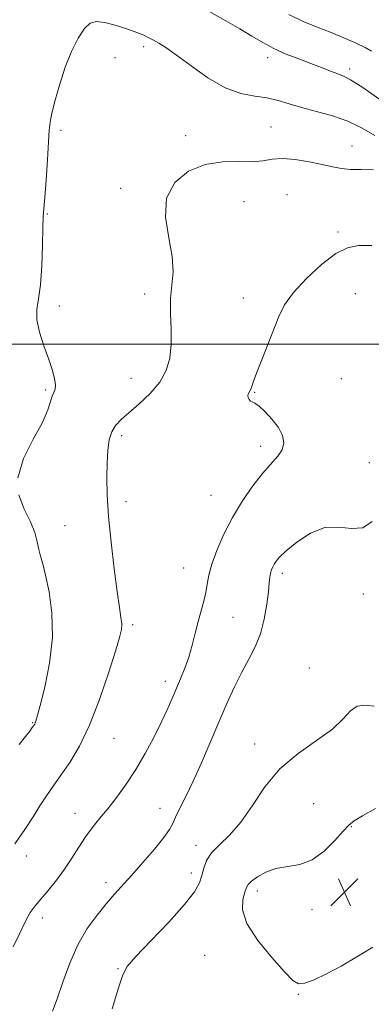
# Model space of a CAD drawing. Extents: x 2134800 to 2137700, y 354800 to 357700.
# Drawn here: x 2136071 to 2136171, y 356312 to 356592 of the extents above; entities that cross this region are included whole.
import ezdxf

# ---------------------------------------------------------------- set-up
doc = ezdxf.new("R2010")
doc.units = 0
doc.header["$MEASUREMENT"] = 0
for name, color, linetype, lineweight in [('32000', 7, 'Continuous', 0), ('DTM SPOT ELEVATION', 2, 'Continuous', 13), ('INDEX CONTOUR', 41, 'Continuous', 13), ('INTERMEDIATE CONTOUR', 44, 'Continuous', 0), ('SPOT ELEVATION', 7, 'Continuous', 0)]:
    doc.layers.add(name, color=color, linetype=linetype, lineweight=lineweight)

# ---------------------------------------------------------------- blocks, each defined once
blk = doc.blocks.new('SPOT')
at = {"layer": 'SPOT ELEVATION'}
for p, q in [((-3.91, -3.91), (3.82, 3.81)), ((-1.65, 3.77), (1.72, -3.93))]:
    blk.add_line(p, q, dxfattribs=at)

msp = doc.modelspace()

# ---------------------------------------------------------------- linework, layer by layer
at = {"layer": '32000', "flags": 128}
msp.add_lwpolyline([(2135000, 356500), (2137500, 356500)], dxfattribs=at)
at = {"layer": 'DTM SPOT ELEVATION'}
for p in [(2136106.33, 356584.77, 998.4), (2136098.1, 356581.65, 998.5), (2136141.57, 356581.66, 996.5), (2136164.94, 356578.36, 995.6), (2136142.57, 356561.89, 999.2), (2136082.78, 356560.91, 998.3), (2136118.22, 356559.45, 999.6), (2136165.58, 356556.48, 999.3), (2136099.72, 356544.42, 999.7), (2136147.11, 356542.55, 1001.1), (2136134.87, 356540.56, 1000.8), (2136078.89, 356537.08, 998.1), (2136161.61, 356531.93, 1001.7), (2136106.62, 356514.31, 999.6), (2136166.56, 356514.36, 1003.15), (2136134.65, 356513.13, 1001.3), (2136082.33, 356510.89, 998.4), (2136102.67, 356490.27, 999.2), (2136162.6, 356490.19, 1003.4), (2136078.39, 356486.91, 997.8), (2136137.88, 356486.26, 1002.1), (2136099.99, 356473.92, 1000.4), (2136139.65, 356470.83, 1001.5), (2136170.59, 356466.23, 1003.6), (2136125.5, 356456.89, 1001.1), (2136101.23, 356455.1, 1000.5), (2136083.92, 356448.28, 998.9), (2136117.73, 356436.15, 1001.2), (2136145.81, 356434.65, 1004.4), (2136168.82, 356428.78, 1004.3), (2136131.74, 356422.12, 1002.9), (2136103.15, 356420.04, 1000.3), (2136153.47, 356407.73, 1005.7), (2136112.44, 356403.86, 1001.5), (2136074.68, 356392.06, 997.9), (2136097.84, 356387.63, 1000.9), (2136137.91, 356386.04, 1005.6), (2136154.69, 356369.05, 1006.8), (2136086.77, 356366.3, 1001.3), (2136110.99, 356367.73, 1003.2), (2136165.401, 356362.46, 1008.105), (2136121.18, 356357.14, 1005.5), (2136072.85, 356354.09, 1000.5), (2136119.89, 356349.24, 1005.5), (2136095.58, 356346.5, 1003.5), (2136138.7, 356344.14, 1008.5), (2136154.23, 356338.81, 1008.8), (2136077.44, 356336.41, 1002.5), (2136123.62, 356325.77, 1007.3), (2136099.04, 356321.97, 1005.9), (2136150.3, 356314.72, 1007.93)]:
    msp.add_point(p, dxfattribs=at)
at = {"layer": 'INDEX CONTOUR'}
msp.add_polyline3d([(2136171.699, 356549.692, 1000), (2136168.217, 356549.753, 1000), (2136165.192, 356549.779, 1000), (2136162.593, 356550.043, 1000), (2136160.044, 356550.545, 1000), (2136157.082, 356551.22, 1000), (2136153.419, 356551.972, 1000), (2136149.474, 356552.601, 1000), (2136145.841, 356552.879, 1000), (2136142.907, 356552.677, 1000), (2136140.237, 356552.253, 1000), (2136137.189, 356551.967, 1000), (2136133.286, 356552.015, 1000), (2136128.721, 356551.96, 1000), (2136123.851, 356551.201, 1000), (2136119.104, 356549.248, 1000), (2136115.177, 356546.037, 1000), (2136112.839, 356541.614, 1000), (2136112.537, 356536.148, 1000), (2136113.452, 356530.321, 1000), (2136114.445, 356524.94, 1000), (2136114.652, 356520.571, 1000), (2136114.317, 356516.814, 1000), (2136113.958, 356513.028, 1000), (2136113.956, 356508.749, 1000), (2136114.132, 356504.218, 1000), (2136114.168, 356499.852, 1000), (2136113.771, 356495.966, 1000), (2136112.735, 356492.469, 1000), (2136110.878, 356489.167, 1000), (2136108.149, 356485.939, 1000), (2136105.021, 356482.948, 1000), (2136099.858, 356478.499, 1000), (2136098.278, 356476.842, 1000), (2136097.209, 356475.021, 1000), (2136096.514, 356472.675, 1000), (2136096.099, 356469.734, 1000), (2136095.884, 356466.203, 1000), (2136095.816, 356462.039, 1000), (2136095.941, 356457.011, 1000), (2136096.336, 356450.842, 1000), (2136097.032, 356443.506, 1000), (2136097.888, 356435.981, 1000), (2136098.724, 356429.498, 1000), (2136099.383, 356424.975, 1000), (2136099.826, 356422.089, 1000), (2136100.039, 356420.207, 1000), (2136099.976, 356418.629, 1000), (2136099.459, 356416.391, 1000), (2136098.277, 356412.464, 1000), (2136096.302, 356406.231, 1000), (2136093.741, 356398.732, 1000), (2136090.884, 356391.421, 1000), (2136087.997, 356385.454, 1000), (2136085.235, 356380.791, 1000), (2136082.733, 356377.098, 1000), (2136080.572, 356374.035, 1000), (2136078.64, 356371.26, 1000), (2136076.776, 356368.428, 1000), (2136074.806, 356365.248, 1000), (2136072.507, 356361.647, 1000), (2136069.64, 356357.604, 1000)], dxfattribs=at)
at = {"layer": 'INTERMEDIATE CONTOUR'}
for points in [[(2136174.176, 356569.248, 996), (2136168.68, 356573.093, 996), (2136165.212, 356575.33, 996), (2136163.178, 356576.38, 996), (2136161.563, 356576.99, 996), (2136159.533, 356577.771, 996), (2136156.963, 356578.787, 996), (2136153.907, 356579.969, 996), (2136150.458, 356581.26, 996), (2136146.856, 356582.668, 996), (2136143.379, 356584.213, 996), (2136140.199, 356585.916, 996), (2136137.073, 356587.795, 996), (2136133.655, 356589.868, 996), (2136129.668, 356592.15, 996), (2136125.126, 356594.656, 996)], [(2136171.126, 356583.488, 994), (2136169.354, 356584.487, 994), (2136166.767, 356585.741, 994), (2136163.44, 356587.228, 994), (2136159.674, 356588.795, 994), (2136155.726, 356590.341, 994), (2136151.683, 356591.99, 994), (2136147.592, 356593.916, 994)], [(2136172.147, 356559.44, 998), (2136168.35, 356561.622, 998), (2136164.414, 356563.525, 998), (2136160.013, 356565.048, 998), (2136155.468, 356566.29, 998), (2136151.265, 356567.394, 998), (2136147.735, 356568.464, 998), (2136144.61, 356569.427, 998), (2136141.467, 356570.167, 998), (2136137.95, 356570.684, 998), (2136133.968, 356571.456, 998), (2136129.493, 356573.074, 998), (2136124.604, 356575.889, 998), (2136119.795, 356579.276, 998), (2136115.665, 356582.364, 998), (2136112.655, 356584.489, 998), (2136110.575, 356585.795, 998), (2136109.078, 356586.633, 998), (2136107.807, 356587.313, 998), (2136106.36, 356588.002, 998), (2136104.328, 356588.826, 998), (2136101.469, 356589.851, 998), (2136098.227, 356590.886, 998), (2136095.219, 356591.681, 998), (2136092.898, 356591.977, 998), (2136091.077, 356591.501, 998), (2136089.411, 356589.972, 998), (2136087.631, 356587.211, 998), (2136085.785, 356583.432, 998), (2136083.999, 356578.948, 998), (2136082.394, 356574.125, 998), (2136081.077, 356569.535, 998), (2136080.151, 356565.803, 998), (2136079.663, 356563.243, 998), (2136079.437, 356560.929, 998), (2136079.245, 356557.622, 998), (2136078.913, 356552.547, 998), (2136078.502, 356546.767, 998), (2136078.127, 356541.803, 998), (2136077.878, 356538.667, 998), (2136077.73, 356536.314, 998), (2136077.634, 356533.184, 998), (2136077.529, 356528.213, 998), (2136077.329, 356522.303, 998), (2136076.938, 356516.848, 998), (2136076.343, 356512.863, 998), (2136075.853, 356509.843, 998), (2136075.863, 356506.904, 998), (2136076.63, 356503.386, 998), (2136077.878, 356499.543, 998), (2136079.2, 356495.852, 998), (2136080.248, 356492.717, 998), (2136080.926, 356490.228, 998), (2136081.198, 356488.396, 998), (2136081.068, 356487.167, 998), (2136080.686, 356486.217, 998), (2136080.243, 356485.153, 998), (2136079.818, 356483.597, 998), (2136079.046, 356481.219, 998), (2136077.453, 356477.7, 998), (2136074.842, 356472.9, 998), (2136072.125, 356467.39, 998), (2136070.488, 356461.914, 998)], [(2136171.232, 356528.102, 1002), (2136167.441, 356528.055, 1002), (2136164.331, 356527.477, 1002), (2136161.026, 356525.804, 1002), (2136156.935, 356522.698, 1002), (2136152.617, 356518.728, 1002), (2136148.916, 356514.693, 1002), (2136146.431, 356511.169, 1002), (2136144.783, 356507.845, 1002), (2136141.654, 356499.89, 1002), (2136139.897, 356495.483, 1002), (2136138.423, 356491.726, 1002), (2136137.485, 356489.184, 1002), (2136136.961, 356487.666, 1002), (2136136.632, 356486.791, 1002), (2136136.087, 356485.77, 1002), (2136135.985, 356485.31, 1002), (2136136.084, 356484.746, 1002), (2136136.351, 356484.179, 1002), (2136136.732, 356483.752, 1002), (2136137.217, 356483.522, 1002), (2136137.963, 356483.181, 1002), (2136139.172, 356482.334, 1002), (2136140.937, 356480.709, 1002), (2136142.916, 356478.54, 1002), (2136144.658, 356476.187, 1002), (2136145.779, 356473.946, 1002), (2136146.159, 356471.86, 1002), (2136145.745, 356469.909, 1002), (2136144.517, 356468.019, 1002), (2136140.151, 356463.155, 1002), (2136137.342, 356459.569, 1002), (2136134.41, 356455.297, 1002), (2136131.603, 356450.611, 1002), (2136129.146, 356445.799, 1002), (2136127.157, 356441.219, 1002), (2136125.727, 356437.245, 1002), (2136124.884, 356434.123, 1002), (2136124.4, 356431.583, 1002), (2136123.981, 356429.228, 1002), (2136123.395, 356426.719, 1002), (2136121.838, 356420.922, 1002), (2136120.997, 356417.6, 1002), (2136120.107, 356414.151, 1002), (2136119.12, 356410.769, 1002), (2136118.009, 356407.599, 1002), (2136116.813, 356404.611, 1002), (2136114.354, 356398.84, 1002), (2136112.978, 356395.724, 1002), (2136111.288, 356392.122, 1002), (2136109.167, 356387.888, 1002), (2136106.703, 356383.301, 1002), (2136104.037, 356378.752, 1002), (2136101.304, 356374.568, 1002), (2136098.616, 356370.833, 1002), (2136096.079, 356367.57, 1002), (2136093.772, 356364.754, 1002), (2136091.665, 356362.161, 1002), (2136089.7, 356359.52, 1002), (2136087.809, 356356.624, 1002), (2136085.879, 356353.524, 1002), (2136083.788, 356350.335, 1002), (2136081.476, 356347.189, 1002), (2136079.147, 356344.282, 1002), (2136075.419, 356339.897, 1002), (2136074.033, 356338.009, 1002), (2136072.655, 356335.542, 1002), (2136071.06, 356332.098, 1002), (2136069.141, 356328.179, 1002)], [(2136070.755, 356457.079, 998), (2136072.28, 356452.925, 998), (2136074.052, 356449.351, 998), (2136075.272, 356446.27, 998), (2136075.991, 356443.644, 998), (2136076.473, 356441.45, 998), (2136076.951, 356439.55, 998), (2136077.548, 356437.346, 998), (2136078.355, 356434.128, 998), (2136079.368, 356429.373, 998), (2136080.198, 356423.314, 998), (2136080.357, 356416.368, 998), (2136079.539, 356409.052, 998), (2136078.165, 356402.26, 998), (2136076.835, 356396.98, 998), (2136076.015, 356393.905, 998), (2136075.626, 356392.524, 998), (2136075.452, 356392.03, 998), (2136075.297, 356391.722, 998), (2136075.046, 356391.337, 998), (2136074.602, 356390.719, 998), (2136073.858, 356389.711, 998), (2136072.66, 356388.149, 998), (2136070.846, 356385.868, 998)], [(2136171.33, 356449.422, 1004), (2136168.665, 356447.68, 1004), (2136165.504, 356447.443, 1004), (2136161.867, 356447.865, 1004), (2136157.89, 356447.705, 1004), (2136153.767, 356446.082, 1004), (2136149.936, 356443.559, 1004), (2136146.898, 356441.058, 1004), (2136145.001, 356439.294, 1004), (2136143.985, 356438.153, 1004), (2136143.442, 356437.31, 1004), (2136143.032, 356436.493, 1004), (2136142.693, 356435.622, 1004), (2136142.434, 356434.667, 1004), (2136142.25, 356433.541, 1004), (2136142.068, 356431.92, 1004), (2136141.801, 356429.423, 1004), (2136141.362, 356425.838, 1004), (2136140.652, 356421.63, 1004), (2136139.57, 356417.433, 1004), (2136138.058, 356413.704, 1004), (2136136.222, 356410.206, 1004), (2136134.21, 356406.524, 1004), (2136132.136, 356402.317, 1004), (2136129.978, 356397.536, 1004), (2136127.683, 356392.205, 1004), (2136125.232, 356386.431, 1004), (2136122.749, 356380.654, 1004), (2136120.393, 356375.396, 1004), (2136118.312, 356371.077, 1004), (2136116.606, 356367.714, 1004), (2136115.364, 356365.22, 1004), (2136114.557, 356363.408, 1004), (2136113.674, 356361.697, 1004), (2136112.089, 356359.404, 1004), (2136109.395, 356356.084, 1004), (2136106.075, 356352.23, 1004), (2136102.836, 356348.571, 1004), (2136097.934, 356343.098, 1004), (2136095.638, 356340.464, 1004), (2136093.016, 356337.287, 1004), (2136090.233, 356333.428, 1004), (2136087.569, 356328.823, 1004), (2136085.255, 356323.538, 1004), (2136083.313, 356318.169, 1004), (2136081.72, 356313.443, 1004), (2136080.377, 356309.887, 1004)], [(2136171.882, 356396.761, 1006), (2136169.242, 356397.09, 1006), (2136167.052, 356396.848, 1006), (2136165.209, 356395.479, 1006), (2136163.111, 356393.162, 1006), (2136160.035, 356390.261, 1006), (2136155.53, 356387.037, 1006), (2136150.248, 356383.353, 1006), (2136145.112, 356378.97, 1006), (2136140.832, 356373.815, 1006), (2136137.247, 356368.475, 1006), (2136133.98, 356363.706, 1006), (2136130.774, 356360.061, 1006), (2136127.859, 356357.304, 1006), (2136125.582, 356355.001, 1006), (2136124.175, 356352.793, 1006), (2136123.388, 356350.631, 1006), (2136122.854, 356348.542, 1006), (2136122.164, 356346.454, 1006), (2136120.729, 356343.885, 1006), (2136117.921, 356340.252, 1006), (2136113.448, 356335.281, 1006), (2136108.376, 356329.924, 1006), (2136104.11, 356325.439, 1006), (2136101.644, 356322.595, 1006), (2136100.345, 356320.195, 1006), (2136099.168, 356316.551, 1006), (2136097.317, 356310.551, 1006)], [(2136172.332, 356367.635, 1008), (2136168.558, 356365.518, 1008), (2136166.19, 356364.096, 1008), (2136164.668, 356362.883, 1008), (2136163.083, 356361.167, 1008), (2136160.727, 356358.5, 1008), (2136157.691, 356355.491, 1008), (2136154.266, 356353.013, 1008), (2136150.721, 356351.682, 1008), (2136143.968, 356350.513, 1008), (2136141.075, 356349.488, 1008), (2136138.708, 356348.181, 1008), (2136137.015, 356346.947, 1008), (2136136.056, 356346.013, 1008), (2136135.538, 356345.098, 1008), (2136135.076, 356343.792, 1008), (2136134.492, 356341.741, 1008), (2136134.416, 356338.8, 1008), (2136135.685, 356334.878, 1008), (2136138.78, 356330.06, 1008), (2136142.783, 356325.138, 1008), (2136146.422, 356321.079, 1008), (2136148.787, 356318.632, 1008), (2136150.413, 356317.669, 1008), (2136152.196, 356317.843, 1008), (2136154.848, 356318.844, 1008), (2136158.346, 356320.518, 1008), (2136162.482, 356322.747, 1008), (2136167.015, 356325.382, 1008), (2136171.557, 356328.148, 1008)]]:
    msp.add_polyline3d(points, dxfattribs=at)

# ---------------------------------------------------------------- block references
at = {"layer": 'SPOT ELEVATION'}
msp.add_blockref('SPOT', (2136163.45, 356343.805, 1008.653), dxfattribs=at)

doc.saveas('drawing.dxf')
